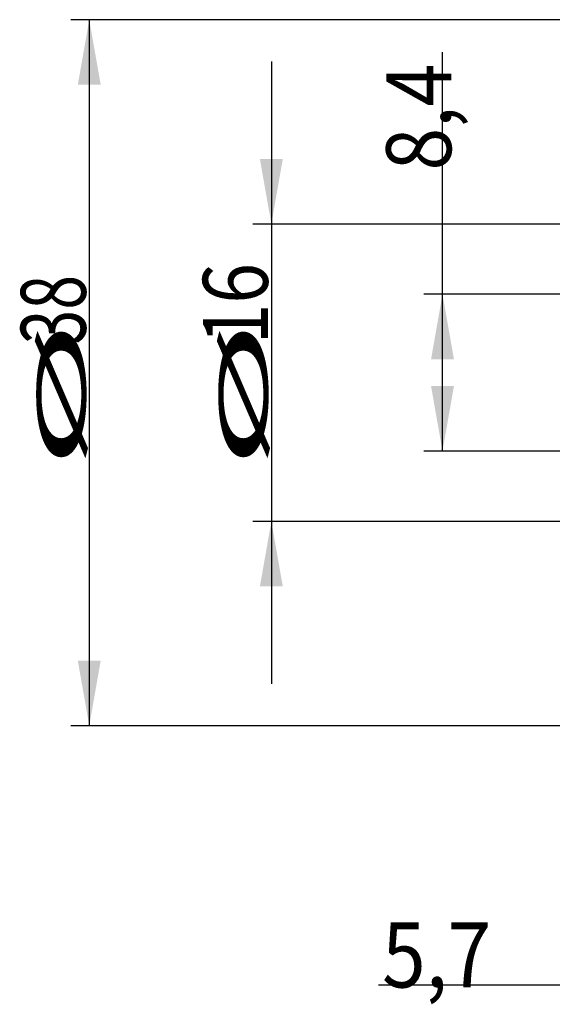
# Model space of a CAD drawing. Units: millimetres. Extents: x 205 to 290, y 198 to 302.
# Drawn here: x 205 to 233, y 210 to 263 of the extents above; entities that cross this region are included whole.
import ezdxf

# ---------------------------------------------------------------- set-up
doc = ezdxf.new("R2010")
doc.units = ezdxf.units.MM
doc.layers.add('SK2', color=7, linetype='Continuous')
doc.styles.add('cesky', font='simplex.shx')

msp = doc.modelspace()

# ---------------------------------------------------------------- linework, layer by layer
at = {"layer": 'SK2'}
for p, q in [((237.644, 262.731), (207.53, 262.731)), ((208.53, 262.731), (208.53, 224.731)), ((227.56, 239.509), (227.56, 260.979)), ((218.34, 260.484), (218.34, 226.978)), ((244.156, 251.734), (217.34, 251.734)), ((237.844, 247.954), (226.56, 247.954)), ((237.844, 239.509), (226.56, 239.509)), ((244.156, 235.728), (217.34, 235.728)), ((237.644, 224.731), (207.53, 224.731)), ((251.554, 210.768), (224.119, 210.768))]:
    msp.add_line(p, q, dxfattribs=at)
for points in [[(208.53, 262.731), (209.147, 259.231), (207.913, 259.231)], [(218.34, 251.734), (217.723, 255.234), (218.957, 255.234)], [(227.56, 247.954), (228.177, 244.454), (226.943, 244.454)], [(227.56, 239.509), (226.943, 243.009), (228.177, 243.009)], [(218.34, 235.728), (218.957, 232.228), (217.723, 232.228)], [(208.53, 224.731), (207.913, 228.231), (209.147, 228.231)]]:
    msp.add_solid(points, dxfattribs=at)

# ---------------------------------------------------------------- texts
at = {"layer": 'SK2', "char_height": 3.5, "attachment_point": 7, "rotation": 90, "line_spacing_factor": 0.843373, "style": 'cesky'}
for s, insert in [('\\W0.8677;8,4', (228.029, 254.611)), ('\\W0.8260;16', (218.152, 245.257)), ('\\W0.7045;38', (208.343, 245.257)), ('\\W3.0115;\\H2.63;%%c\\H3.50;', (208.343, 238.52)), ('\\W3.0115;\\H2.63;%%c\\H3.50;', (218.152, 238.52))]:
    msp.add_mtext(s, dxfattribs=dict(at, insert=insert))
at = {"layer": 'SK2', "insert": (224.305, 210.642), "char_height": 3.5, "attachment_point": 7, "line_spacing_factor": 0.843373, "style": 'cesky'}
msp.add_mtext('\\W0.8874;5,7', dxfattribs=at)

doc.saveas('drawing.dxf')
